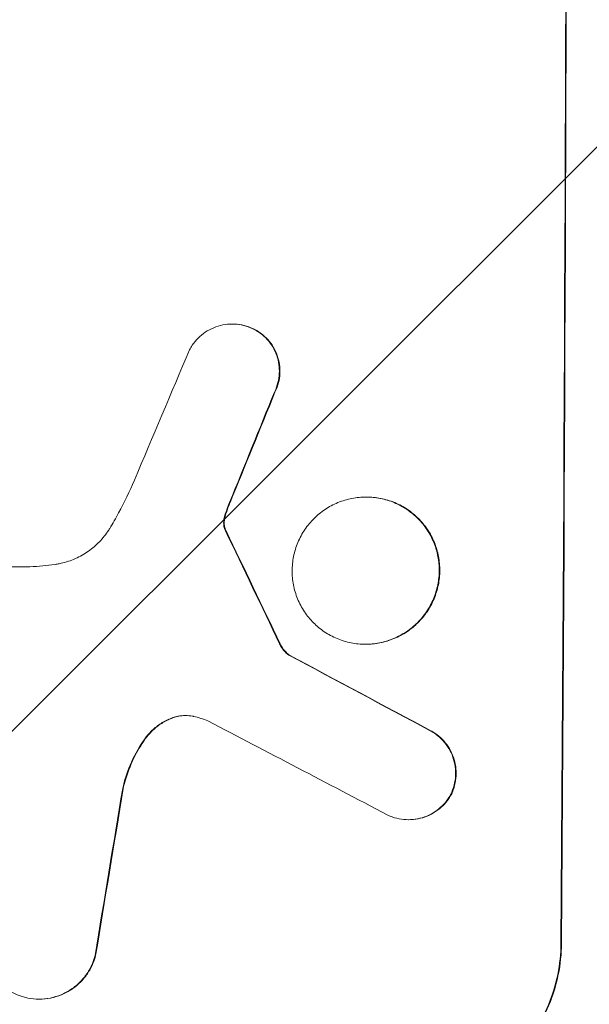
# Model space of a CAD drawing. Units: millimetres. Extents: x -4433 to 6536, y -4163 to 3092.
# Drawn here: x -2808 to -2754, y -2385 to -2293 of the extents above; entities that cross this region are included whole.
import ezdxf

# ---------------------------------------------------------------- set-up
doc = ezdxf.new("R2010")
doc.units = ezdxf.units.MM
doc.header["$LTSCALE"] = 20
doc.linetypes.add('HIDDEN', pattern=[9.525, 6.35, -3.175])
doc.layers.add('2d', color=230, linetype='Continuous')
doc.layers.add('AS-Free_Space_Hatch', color=31, linetype='HIDDEN')

msp = doc.modelspace()

# ---------------------------------------------------------------- hatches: boundary and pattern name
at = {"layer": 'AS-Free_Space_Hatch'}
h = msp.add_hatch(dxfattribs=at)
h.set_pattern_fill('ANSI31', color=256, scale=100)
h.paths.add_polyline_path([(-1091, -1229.634), (-2933.024, -1229.634, 0.414214), (-3933.024, -2229.634, 0.414214), (-2933.024, -3229.634), (-1091, -3229.634, 0.414214), (-91, -2229.634, 0.414214)])
h.paths.add_polyline_path([(6036.102, 541, 0.414214), (5036.102, 1541), (2938.09, 1541, 0.414214), (1938.09, 541, 0.414214), (2938.09, -459), (5036.102, -459, 0.414214)])
h.paths.add_polyline_path([(-1041, 1573, 1), (-41, 1573, 1)])

# ---------------------------------------------------------------- linework, layer by layer
at = {"layer": '2d', "lineweight": 0}
for p, q in [((-2787.633, -2321.097), (-2787.686, -2321.097)), ((-2775.063, -2337.34), (-2775.116, -2337.34)), ((-2829.218, -2343.887), (-2806.654, -2343.887)), ((-2775.139, -2351.16), (-2775.192, -2351.16)), ((-2782.306, -2352.186), (-2782.359, -2352.186)), ((-2771.095, -2367.637), (-2771.147, -2367.637)), ((-2805.745, -2384.481), (-2805.798, -2384.481))]:
    msp.add_line(p, q, dxfattribs=at)
for centre, major_axis, ratio, start_param, end_param in [((-2813.816, -2229.634), (0, 1099), 0.052336, -1.707396, -1.434197), ((-2809.737, -2229.634), (-459.478, -1097.809), 0.04455, 1.492641, 1.503831), ((-2801.728, -2229.634), (-441.471, -1098.82), 0.045077, 1.490283, 1.499736), ((-2899.138, -2229.634), (532.988, -1098.768), 0.042385, 1.439474, 1.449165), ((-3069.13, -2229.634), (2060.314, -1098.74), 0.011594, 1.430816, 1.437315), ((-3093.467, -2229.634), (2102.908, -1097.747), 0.011213, 1.423734, 1.431815), ((-2833.613, -2229.634), (-174.293, -1098.964), 0.051055, 1.44128, 1.455684)]:
    msp.add_ellipse(centre, major_axis=major_axis, ratio=ratio, start_param=start_param, end_param=end_param, dxfattribs=at)
at = {"layer": '2d', "lineweight": 0, "extrusion": (0, 0, -1)}
for centre, major_axis, ratio, start_param, end_param in [((-2813.816, -2229.634), (0, -1100), 0.052336, -1.707271, -1.434322), ((-2801.728, -2229.634), (-441.069, -1097.82), 0.045077, -1.499655, -1.490192), ((-2899.138, -2229.634), (532.503, -1097.768), 0.042385, -1.449073, -1.439373), ((-3069.13, -2229.634), (2058.439, -1097.741), 0.011594, -1.437213, -1.430708), ((-2833.613, -2229.634), (-174.135, -1097.964), 0.051055, -1.455571, -1.441154)]:
    msp.add_ellipse(centre, major_axis=major_axis, ratio=ratio, start_param=start_param, end_param=end_param, dxfattribs=at)
at = {"layer": '2d', "lineweight": 0}
for points, knots in [([(-2791.685, -2323.519), (-2791.607, -2323.37), (-2791.521, -2323.227), (-2791.262, -2322.843), (-2791.073, -2322.617), (-2790.672, -2322.217), (-2790.446, -2322.029), (-2789.953, -2321.699), (-2789.687, -2321.555), (-2789.132, -2321.325), (-2788.842, -2321.238), (-2788.261, -2321.124), (-2787.968, -2321.097), (-2787.686, -2321.097), (-2787.403, -2321.097), (-2787.111, -2321.124), (-2786.531, -2321.238), (-2786.243, -2321.325), (-2785.863, -2321.482), (-2785.762, -2321.529), (-2785.663, -2321.579)], [-4.722654, -4.722654, -4.722654, -4.722654, -4.247569, -4.247569, -3.39656, -3.39656, -2.54742, -2.54742, -1.69828, -1.69828, -0.84914, -0.84914, 0, 0, 0, 0.848327, 0.848327, 1.696655, 1.696655, 2.012349, 2.012349, 2.012349, 2.012349]), ([(-2785.61, -2321.579), (-2785.709, -2321.529), (-2785.81, -2321.483), (-2786.189, -2321.325), (-2786.477, -2321.238), (-2787.058, -2321.124), (-2787.35, -2321.097), (-2787.633, -2321.097)], [-2.012466, -2.012466, -2.012466, -2.012466, -1.698278, -1.698278, -0.849139, -0.849139, 0, 0, 0, 0]), ([(-2785.663, -2321.579), (-2785.498, -2321.662), (-2785.339, -2321.756), (-2784.948, -2322.02), (-2784.727, -2322.204), (-2784.336, -2322.597), (-2784.152, -2322.819), (-2783.829, -2323.303), (-2783.69, -2323.565), (-2783.466, -2324.111), (-2783.382, -2324.396), (-2783.273, -2324.968), (-2783.248, -2325.255), (-2783.25, -2325.811), (-2783.278, -2326.099), (-2783.393, -2326.671), (-2783.479, -2326.956), (-2783.632, -2327.321), (-2783.674, -2327.412), (-2783.719, -2327.501)], [1.977804, 1.977804, 1.977804, 1.977804, 2.501294, 2.501294, 3.335059, 3.335059, 4.172254, 4.172254, 5.00945, 5.00945, 5.846645, 5.846645, 6.683841, 6.683841, 7.521267, 7.521267, 8.358694, 8.358694, 8.641542, 8.641542, 8.641542, 8.641542]), ([(-2783.666, -2327.501), (-2783.621, -2327.411), (-2783.579, -2327.32), (-2783.426, -2326.954), (-2783.34, -2326.67), (-2783.226, -2326.098), (-2783.198, -2325.811), (-2783.195, -2325.255), (-2783.22, -2324.968), (-2783.329, -2324.397), (-2783.413, -2324.112), (-2783.636, -2323.567), (-2783.776, -2323.305), (-2784.098, -2322.821), (-2784.282, -2322.599), (-2784.673, -2322.206), (-2784.893, -2322.022), (-2785.286, -2321.757), (-2785.445, -2321.663), (-2785.61, -2321.579)], [18.095922, 18.095922, 18.095922, 18.095922, 18.380393, 18.380393, 19.216938, 19.216938, 20.053484, 20.053484, 20.889877, 20.889877, 21.72627, 21.72627, 22.562662, 22.562662, 23.399055, 23.399055, 24.233617, 24.233617, 24.759384, 24.759384, 24.759384, 24.759384]), ([(-2799.164, -2340.284), (-2798.876, -2339.809), (-2798.599, -2339.326), (-2797.791, -2337.835), (-2797.296, -2336.805), (-2796.853, -2335.754)], [140.151651, 140.151651, 140.151651, 140.151651, 141.733596, 141.733596, 144.964198, 144.964198, 144.964198, 144.964198]), ([(-2788.226, -2338.793), (-2788.175, -2338.65), (-2788.122, -2338.507), (-2788.002, -2338.19), (-2787.934, -2338.017), (-2787.863, -2337.845)], [18.3714726, 18.3714726, 18.3714726, 18.3714726, 18.8001206, 18.8001206, 19.3312164, 19.3312164, 19.3312164, 19.3312164]), ([(-2775.116, -2337.34), (-2774.682, -2337.34), (-2774.234, -2337.382), (-2773.343, -2337.557), (-2772.901, -2337.69), (-2772.053, -2338.043), (-2771.646, -2338.263), (-2770.896, -2338.77), (-2770.552, -2339.058), (-2769.942, -2339.671), (-2769.656, -2340.018), (-2769.153, -2340.773), (-2768.936, -2341.182), (-2768.589, -2342.033), (-2768.458, -2342.477), (-2768.289, -2343.368), (-2768.25, -2343.817), (-2768.255, -2344.683), (-2768.299, -2345.131), (-2768.478, -2346.023), (-2768.614, -2346.467), (-2768.97, -2347.318), (-2769.192, -2347.726), (-2769.703, -2348.482), (-2769.992, -2348.829), (-2770.609, -2349.442), (-2770.956, -2349.73), (-2771.712, -2350.237), (-2772.12, -2350.456), (-2772.972, -2350.809), (-2773.417, -2350.943), (-2774.309, -2351.118), (-2774.758, -2351.16), (-2775.625, -2351.16), (-2776.073, -2351.118), (-2776.962, -2350.943), (-2777.404, -2350.81), (-2778.251, -2350.458), (-2778.657, -2350.239), (-2779.406, -2349.734), (-2779.75, -2349.447), (-2780.36, -2348.834), (-2780.646, -2348.487), (-2781.15, -2347.731), (-2781.368, -2347.322), (-2781.716, -2346.47), (-2781.847, -2346.026), (-2782.017, -2345.133), (-2782.056, -2344.684), (-2782.051, -2343.816), (-2782.007, -2343.367), (-2781.827, -2342.474), (-2781.692, -2342.03), (-2781.334, -2341.178), (-2781.112, -2340.769), (-2780.6, -2340.014), (-2780.31, -2339.666), (-2779.693, -2339.053), (-2779.346, -2338.766), (-2778.591, -2338.26), (-2778.183, -2338.041), (-2777.332, -2337.689), (-2776.889, -2337.556), (-2775.997, -2337.382), (-2775.549, -2337.34), (-2775.116, -2337.34)], [0, 0, 0, 0, 1.302767, 1.302767, 2.605533, 2.605533, 3.9083, 3.9083, 5.211067, 5.211067, 6.517915, 6.517915, 7.824763, 7.824763, 9.131611, 9.131611, 10.438459, 10.438459, 11.745754, 11.745754, 13.05305, 13.05305, 14.360346, 14.360346, 15.667642, 15.667642, 16.970704, 16.970704, 18.273767, 18.273767, 19.576829, 19.576829, 20.879892, 20.879892, 22.180969, 22.180969, 23.482047, 23.482047, 24.783125, 24.783125, 26.084202, 26.084202, 27.393482, 27.393482, 28.702762, 28.702762, 30.012043, 30.012043, 31.321323, 31.321323, 32.629927, 32.629927, 33.938532, 33.938532, 35.247137, 35.247137, 36.555741, 36.555741, 37.856751, 37.856751, 39.157761, 39.157761, 40.45877, 40.45877, 41.75978, 41.75978, 41.75978, 41.75978]), ([(-2775.139, -2351.16), (-2774.706, -2351.16), (-2774.258, -2351.118), (-2773.367, -2350.943), (-2772.923, -2350.81), (-2772.072, -2350.458), (-2771.664, -2350.239), (-2770.908, -2349.734), (-2770.561, -2349.447), (-2769.945, -2348.834), (-2769.654, -2348.487), (-2769.142, -2347.731), (-2768.92, -2347.322), (-2768.562, -2346.47), (-2768.426, -2346.026), (-2768.246, -2345.133), (-2768.202, -2344.684), (-2768.197, -2343.816), (-2768.237, -2343.367), (-2768.406, -2342.474), (-2768.537, -2342.03), (-2768.885, -2341.178), (-2769.103, -2340.769), (-2769.607, -2340.014), (-2769.894, -2339.666), (-2770.504, -2339.053), (-2770.848, -2338.766), (-2771.598, -2338.26), (-2772.004, -2338.041), (-2772.851, -2337.689), (-2773.293, -2337.556), (-2774.183, -2337.382), (-2774.63, -2337.34), (-2775.063, -2337.34)], [20.879786, 20.879786, 20.879786, 20.879786, 22.180865, 22.180865, 23.481943, 23.481943, 24.783021, 24.783021, 26.084099, 26.084099, 27.393365, 27.393365, 28.702631, 28.702631, 30.011897, 30.011897, 31.321162, 31.321162, 32.629754, 32.629754, 33.938345, 33.938345, 35.246937, 35.246937, 36.555528, 36.555528, 37.856538, 37.856538, 39.157549, 39.157549, 40.458559, 40.458559, 41.75957, 41.75957, 41.75957, 41.75957]), ([(-2788.278, -2338.793), (-2788.34, -2338.958), (-2788.388, -2339.127), (-2788.44, -2339.384), (-2788.453, -2339.47), (-2788.464, -2339.556)], [3.8024315, 3.8024315, 3.8024315, 3.8024315, 4.300607, 4.300607, 4.5530548, 4.5530548, 4.5530548, 4.5530548]), ([(-2788.411, -2339.556), (-2788.401, -2339.47), (-2788.387, -2339.384), (-2788.336, -2339.127), (-2788.287, -2338.958), (-2788.226, -2338.793)], [15.1157822, 15.1157822, 15.1157822, 15.1157822, 15.3682275, 15.3682275, 15.8663992, 15.8663992, 15.8663992, 15.8663992]), ([(-2788.464, -2339.556), (-2788.472, -2339.624), (-2788.476, -2339.691), (-2788.477, -2339.869), (-2788.467, -2339.985), (-2788.433, -2340.164), (-2788.417, -2340.227), (-2788.398, -2340.289)], [2.4950685, 2.4950685, 2.4950685, 2.4950685, 2.6944548, 2.6944548, 3.0322357, 3.0322357, 3.2177581, 3.2177581, 3.2177581, 3.2177581]), ([(-2788.345, -2340.289), (-2788.364, -2340.227), (-2788.38, -2340.164), (-2788.414, -2339.985), (-2788.424, -2339.869), (-2788.423, -2339.691), (-2788.419, -2339.624), (-2788.411, -2339.556)], [7.560409, 7.560409, 7.560409, 7.560409, 7.7459301, 7.7459301, 8.0837077, 8.0837077, 8.2830923, 8.2830923, 8.2830923, 8.2830923]), ([(-2804.297, -2343.664), (-2804.165, -2343.646), (-2804.031, -2343.624), (-2803.44, -2343.508), (-2802.984, -2343.371), (-2802.11, -2343.009), (-2801.69, -2342.784), (-2800.914, -2342.264), (-2800.557, -2341.969), (-2799.923, -2341.339), (-2799.625, -2340.982), (-2799.293, -2340.493), (-2799.227, -2340.389), (-2799.164, -2340.284)], [22.403188, 22.403188, 22.403188, 22.403188, 22.791062, 22.791062, 24.128418, 24.128418, 25.465774, 25.465774, 26.80313, 26.80313, 28.147853, 28.147853, 28.497923, 28.497923, 28.497923, 28.497923]), ([(-2788.398, -2340.289), (-2788.388, -2340.322), (-2788.376, -2340.355), (-2788.343, -2340.435), (-2788.321, -2340.481), (-2788.295, -2340.526)], [2.0926821, 2.0926821, 2.0926821, 2.0926821, 2.1917116, 2.1917116, 2.3376252, 2.3376252, 2.3376252, 2.3376252]), ([(-2788.243, -2340.526), (-2788.268, -2340.481), (-2788.291, -2340.435), (-2788.323, -2340.355), (-2788.335, -2340.322), (-2788.345, -2340.289)], [4.6719747, 4.6719747, 4.6719747, 4.6719747, 4.8178878, 4.8178878, 4.916916, 4.916916, 4.916916, 4.916916]), ([(-2806.654, -2343.887), (-2806.25, -2343.866), (-2805.845, -2343.836), (-2805.059, -2343.761), (-2804.679, -2343.716), (-2804.297, -2343.664)], [86.458175, 86.458175, 86.458175, 86.458175, 87.649926, 87.649926, 88.762888, 88.762888, 88.762888, 88.762888]), ([(-2783.228, -2351.116), (-2783.167, -2351.249), (-2783.096, -2351.376), (-2782.914, -2351.649), (-2782.798, -2351.789), (-2782.579, -2352.01), (-2782.473, -2352.102), (-2782.359, -2352.186)], [5.402185, 5.402185, 5.402185, 5.402185, 5.816716, 5.816716, 6.346855, 6.346855, 6.757623, 6.757623, 6.757623, 6.757623]), ([(-2782.306, -2352.186), (-2782.42, -2352.102), (-2782.526, -2352.01), (-2782.746, -2351.789), (-2782.862, -2351.649), (-2783.044, -2351.376), (-2783.115, -2351.249), (-2783.176, -2351.116)], [10.148539, 10.148539, 10.148539, 10.148539, 10.559312, 10.559312, 11.089445, 11.089445, 11.503969, 11.503969, 11.503969, 11.503969]), ([(-2793.24, -2358.054), (-2793.329, -2358.085), (-2793.417, -2358.119), (-2793.84, -2358.294), (-2794.162, -2358.467), (-2794.758, -2358.867), (-2795.031, -2359.093), (-2795.489, -2359.549), (-2795.693, -2359.788), (-2795.877, -2360.046)], [1.786811, 1.786811, 1.786811, 1.786811, 2.053494, 2.053494, 3.080241, 3.080241, 4.106987, 4.106987, 5.019799, 5.019799, 5.019799, 5.019799]), ([(-2795.824, -2360.046), (-2795.639, -2359.786), (-2795.433, -2359.545), (-2794.973, -2359.089), (-2794.7, -2358.863), (-2794.105, -2358.465), (-2793.783, -2358.292), (-2793.362, -2358.118), (-2793.275, -2358.085), (-2793.188, -2358.054)], [27.910968, 27.910968, 27.910968, 27.910968, 28.831171, 28.831171, 29.855995, 29.855995, 30.880818, 30.880818, 31.14386, 31.14386, 31.14386, 31.14386]), ([(-2791.301, -2357.937), (-2791.331, -2357.93), (-2791.362, -2357.924), (-2791.62, -2357.873), (-2791.847, -2357.852), (-2792.067, -2357.852), (-2792.287, -2357.852), (-2792.515, -2357.873), (-2792.909, -2357.95), (-2793.077, -2357.996), (-2793.24, -2358.054)], [-0.752218, -0.752218, -0.752218, -0.752218, -0.6616, -0.6616, 0, 0, 0, 0.660376, 0.660376, 1.151235, 1.151235, 1.151235, 1.151235]), ([(-2793.188, -2358.054), (-2793.024, -2357.996), (-2792.856, -2357.95), (-2792.471, -2357.875), (-2792.253, -2357.854), (-2792.041, -2357.852)], [-1.151234, -1.151234, -1.151234, -1.151234, -0.660377, -0.660377, -0.026349, -0.026349, -0.026349, -0.026349]), ([(-2769.106, -2359.281), (-2768.97, -2359.354), (-2768.838, -2359.434), (-2768.464, -2359.686), (-2768.237, -2359.875), (-2767.834, -2360.28), (-2767.645, -2360.51), (-2767.312, -2361.009), (-2767.168, -2361.279), (-2766.939, -2361.842), (-2766.853, -2362.136), (-2766.741, -2362.726), (-2766.715, -2363.022), (-2766.719, -2363.595), (-2766.748, -2363.892), (-2766.868, -2364.482), (-2766.958, -2364.775), (-2767.095, -2365.102), (-2767.115, -2365.147), (-2767.136, -2365.192)], [2.13734, 2.13734, 2.13734, 2.13734, 2.577555, 2.577555, 3.43674, 3.43674, 4.302886, 4.302886, 5.169033, 5.169033, 6.035179, 6.035179, 6.901326, 6.901326, 7.767818, 7.767818, 8.634311, 8.634311, 8.774326, 8.774326, 8.774326, 8.774326]), ([(-2767.083, -2365.192), (-2767.062, -2365.146), (-2767.042, -2365.1), (-2766.904, -2364.772), (-2766.815, -2364.48), (-2766.696, -2363.891), (-2766.666, -2363.595), (-2766.663, -2363.022), (-2766.688, -2362.727), (-2766.799, -2362.138), (-2766.885, -2361.845), (-2767.114, -2361.283), (-2767.257, -2361.013), (-2767.589, -2360.514), (-2767.777, -2360.285), (-2768.18, -2359.879), (-2768.407, -2359.689), (-2768.782, -2359.435), (-2768.916, -2359.355), (-2769.053, -2359.281)], [18.83414, 18.83414, 18.83414, 18.83414, 18.977404, 18.977404, 19.842143, 19.842143, 20.706883, 20.706883, 21.571393, 21.571393, 22.435903, 22.435903, 23.300414, 23.300414, 24.164924, 24.164924, 25.025734, 25.025734, 25.470581, 25.470581, 25.470581, 25.470581]), ([(-2795.877, -2360.046), (-2795.93, -2360.122), (-2795.983, -2360.197), (-2796.509, -2360.973), (-2796.921, -2361.729), (-2797.549, -2363.225), (-2797.783, -2363.959), (-2797.948, -2364.699)], [11.780497, 11.780497, 11.780497, 11.780497, 12.04571, 12.04571, 14.470791, 14.470791, 16.647521, 16.647521, 16.647521, 16.647521]), ([(-2797.895, -2364.699), (-2797.851, -2364.499), (-2797.801, -2364.299), (-2797.534, -2363.327), (-2797.246, -2362.563), (-2796.581, -2361.208), (-2796.223, -2360.608), (-2795.824, -2360.046)], [20.04085, 20.04085, 20.04085, 20.04085, 20.634888, 20.634888, 22.93288, 22.93288, 24.89749, 24.89749, 24.89749, 24.89749]), ([(-2767.136, -2365.192), (-2767.219, -2365.352), (-2767.31, -2365.506), (-2767.577, -2365.899), (-2767.767, -2366.125), (-2768.169, -2366.523), (-2768.395, -2366.71), (-2768.886, -2367.039), (-2769.152, -2367.181), (-2769.705, -2367.41), (-2769.994, -2367.496), (-2770.574, -2367.61), (-2770.866, -2367.637), (-2771.43, -2367.637), (-2771.722, -2367.61), (-2772.301, -2367.496), (-2772.589, -2367.409), (-2772.96, -2367.255), (-2773.054, -2367.212), (-2773.146, -2367.166)], [8.850734, 8.850734, 8.850734, 8.850734, 9.360564, 9.360564, 10.214257, 10.214257, 11.060805, 11.060805, 11.907353, 11.907353, 12.753901, 12.753901, 13.600448, 13.600448, 14.44871, 14.44871, 15.296971, 15.296971, 15.589388, 15.589388, 15.589388, 15.589388]), ([(-2771.095, -2367.637), (-2770.813, -2367.637), (-2770.521, -2367.61), (-2769.941, -2367.496), (-2769.653, -2367.41), (-2769.099, -2367.181), (-2768.833, -2367.039), (-2768.342, -2366.71), (-2768.116, -2366.523), (-2767.714, -2366.125), (-2767.525, -2365.899), (-2767.258, -2365.506), (-2767.166, -2365.352), (-2767.083, -2365.192)], [13.600359, 13.600359, 13.600359, 13.600359, 14.446907, 14.446907, 15.293456, 15.293456, 16.140004, 16.140004, 16.986552, 16.986552, 17.840233, 17.840233, 18.350051, 18.350051, 18.350051, 18.350051]), ([(-2807.062, -2384.33), (-2807.332, -2384.265), (-2807.599, -2384.177), (-2808.188, -2383.932), (-2808.504, -2383.761), (-2809.087, -2383.366), (-2809.355, -2383.142), (-2809.828, -2382.664), (-2810.051, -2382.393), (-2810.441, -2381.805), (-2810.61, -2381.487), (-2810.879, -2380.823), (-2810.98, -2380.478), (-2811.111, -2379.783), (-2811.14, -2379.434), (-2811.135, -2378.76), (-2811.101, -2378.411), (-2811.022, -2378.021), (-2811.013, -2377.979), (-2811.003, -2377.938)], [17.536676, 17.536676, 17.536676, 17.536676, 18.331905, 18.331905, 19.347988, 19.347988, 20.36407, 20.36407, 21.385754, 21.385754, 22.407438, 22.407438, 23.429122, 23.429122, 24.450805, 24.450805, 25.47213, 25.47213, 25.595535, 25.595535, 25.595535, 25.595535]), ([(-2771.928, -2394.291), (-2770.985, -2394.291), (-2770.01, -2394.2), (-2768.07, -2393.819), (-2767.105, -2393.529), (-2765.254, -2392.763), (-2764.366, -2392.286), (-2762.724, -2391.185), (-2761.969, -2390.561), (-2760.629, -2389.23), (-2759.999, -2388.476), (-2758.886, -2386.836), (-2758.404, -2385.95), (-2757.626, -2384.102), (-2757.331, -2383.139), (-2756.938, -2381.204), (-2756.842, -2380.231), (-2756.835, -2379.291)], [0, 0, 0, 0, 2.831689, 2.831689, 5.663379, 5.663379, 8.495068, 8.495068, 11.326758, 11.326758, 14.174365, 14.174365, 17.021973, 17.021973, 19.869581, 19.869581, 22.717189, 22.717189, 22.717189, 22.717189]), ([(-2756.782, -2379.291), (-2756.789, -2380.234), (-2756.886, -2381.209), (-2757.28, -2383.149), (-2757.577, -2384.114), (-2758.359, -2385.966), (-2758.843, -2386.854), (-2759.961, -2388.496), (-2760.595, -2389.251), (-2761.937, -2390.579), (-2762.691, -2391.2), (-2764.331, -2392.296), (-2765.217, -2392.771), (-2767.064, -2393.533), (-2768.027, -2393.822), (-2769.962, -2394.201), (-2770.935, -2394.291), (-2771.875, -2394.291)], [-22.716961, -22.716961, -22.716961, -22.716961, -19.86175, -19.86175, -17.006539, -17.006539, -14.151328, -14.151328, -11.296117, -11.296117, -8.472088, -8.472088, -5.648058, -5.648058, -2.824029, -2.824029, 0, 0, 0, 0]), ([(-2800.538, -2380.394), (-2800.604, -2380.649), (-2800.689, -2380.902), (-2800.932, -2381.479), (-2801.105, -2381.798), (-2801.506, -2382.388), (-2801.732, -2382.66), (-2802.214, -2383.139), (-2802.486, -2383.363), (-2803.077, -2383.759), (-2803.396, -2383.931), (-2804.062, -2384.207), (-2804.41, -2384.311), (-2805.108, -2384.448), (-2805.458, -2384.481), (-2806.136, -2384.481), (-2806.485, -2384.448), (-2806.909, -2384.365), (-2806.985, -2384.349), (-2807.062, -2384.33)], [9.465229, 9.465229, 9.465229, 9.465229, 10.219432, 10.219432, 11.243862, 11.243862, 12.268291, 12.268291, 13.287105, 13.287105, 14.305919, 14.305919, 15.324733, 15.324733, 16.343547, 16.343547, 17.35977, 17.35977, 17.583641, 17.583641, 17.583641, 17.583641]), ([(-2805.745, -2384.481), (-2805.406, -2384.481), (-2805.056, -2384.448), (-2804.36, -2384.312), (-2804.014, -2384.208), (-2803.349, -2383.934), (-2803.03, -2383.763), (-2802.44, -2383.368), (-2802.169, -2383.145), (-2801.686, -2382.667), (-2801.458, -2382.395), (-2801.056, -2381.804), (-2800.881, -2381.484), (-2800.637, -2380.905), (-2800.552, -2380.651), (-2800.486, -2380.394)], [16.343406, 16.343406, 16.343406, 16.343406, 17.359629, 17.359629, 18.375853, 18.375853, 19.392077, 19.392077, 20.4083, 20.4083, 21.4353, 21.4353, 22.462301, 22.462301, 23.221494, 23.221494, 23.221494, 23.221494])]:
    msp.add_open_spline(points, degree=3, knots=knots, dxfattribs=at)
for points in [[(-2787.916, -2337.845), (-2788.044, -2338.158), (-2788.165, -2338.474), (-2788.278, -2338.793)], [(-2789.952, -2358.358), (-2790.391, -2358.181), (-2790.843, -2358.04), (-2791.301, -2357.937)]]:
    msp.add_open_spline(points, degree=3, dxfattribs=at)

doc.saveas('drawing.dxf')
